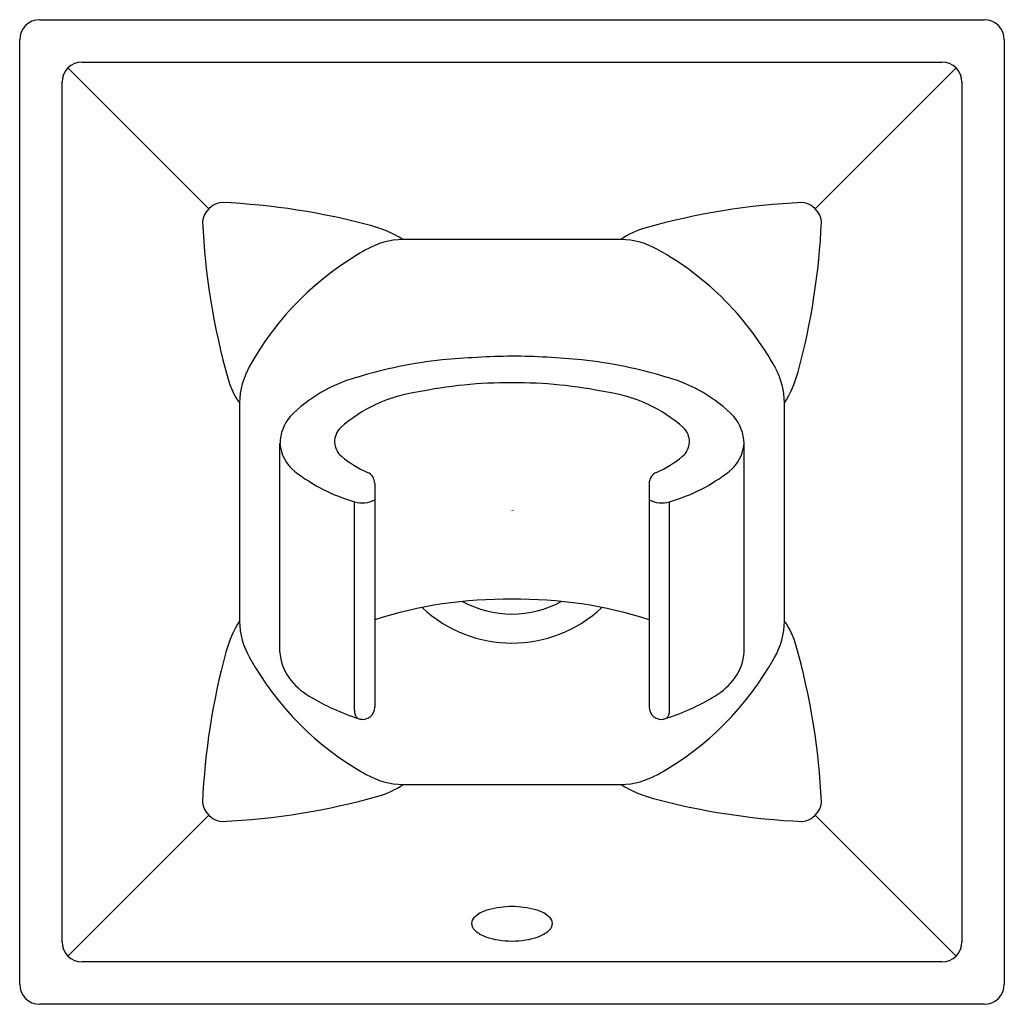
# Model space of a CAD drawing. Units: inches. Extents: x 468.45 to 470.89, y 88.94 to 91.38.
import ezdxf

# ---------------------------------------------------------------- set-up
doc = ezdxf.new("R2010")
doc.units = ezdxf.units.IN
doc.header["$LTSCALE"] = 0.64311
doc.header["$MEASUREMENT"] = 0
doc.layers.get('0').update_dxf_attribs({"color": 255, "linetype": 'CONTINUOUS'})
doc.layers.get('Defpoints').update_dxf_attribs({"linetype": 'CONTINUOUS'})
doc.styles.get("Standard").update_dxf_attribs({"font": 'txt', "width": 0.8})

msp = doc.modelspace()

# ---------------------------------------------------------------- linework, layer by layer
for p, q in [((468.4977, 91.3772), (470.8377, 91.3772)), ((468.4477, 88.9872), (468.4477, 91.3272)), ((470.8877, 91.3272), (470.8877, 88.9872)), ((468.9163, 90.9087), (468.5674, 91.2575)), ((468.6027, 91.2722), (470.7327, 91.2722)), ((470.4192, 90.9087), (470.7681, 91.2575)), ((468.5527, 89.0922), (468.5527, 91.2222)), ((470.7827, 91.2222), (470.7827, 89.0922)), ((469.9381, 90.8326), (469.3972, 90.8326)), ((468.9924, 90.4276), (468.9924, 89.8867)), ((470.3431, 89.8868), (470.3431, 90.4277)), ((469.0927, 89.8102), (469.0927, 90.327)), ((470.2427, 89.8102), (470.2427, 90.327)), ((469.3277, 90.2279), (469.3277, 89.6733)), ((470.0077, 90.2279), (470.0077, 89.6734)), ((469.2774, 89.6658), (469.2774, 90.1826)), ((470.0581, 89.6658), (470.0581, 90.1826)), ((469.3973, 89.4818), (469.9383, 89.4818)), ((468.9163, 89.4057), (468.5674, 89.0568)), ((470.4192, 89.4057), (470.7681, 89.0568)), ((470.7327, 89.0422), (468.6027, 89.0422)), ((470.8377, 88.9372), (468.4977, 88.9372))]:
    msp.add_line(p, q)
for centre, radius, start, end in [((468.4977, 91.3272), 0.05, 90, 180), ((470.8377, 91.3272), 0.05, 0, 90), ((468.6027, 91.2222), 0.05, 90, 180), ((470.7327, 91.2222), 0.05, 0, 90), ((468.9544, 90.8705), 0.0539, 96.461, 173.4854), ((468.8704, 89.1967), 1.7292, 74.9286, 87.4188), ((470.4669, 89.2046), 1.7214, 92.6542, 105.8537), ((470.3811, 90.8706), 0.0539, 6.461, 83.4854), ((470.6203, 90.9564), 1.7214, 182.6542, 195.8537), ((469.238, 90.5741), 0.3036, 58.3651, 74.3195), ((468.7072, 90.9545), 1.7292, 344.9286, 357.4188), ((470.0499, 90.6736), 0.1943, 105.8965, 125.109), ((469.4014, 90.6422), 0.1904, 91.2444, 119.7822), ((469.9341, 90.6422), 0.1904, 60.2142, 88.798), ((469.6677, 90.1572), 0.7438, 119.0349, 150.942), ((469.6677, 90.1572), 0.7438, 28.5235, 60.9646), ((469.6056, 89.4525), 1.0871, 95.8631, 107.2211), ((469.7127, 88.1323), 2.4115, 91.0689, 95.191), ((469.656, 88.7396), 1.8038, 84.1142, 89.6259), ((469.7299, 89.4525), 1.0871, 72.7789, 84.1369), ((469.1832, 90.4234), 0.1909, 150.1687, 178.7657), ((470.1522, 90.4234), 0.191, 1.2842, 27.7459), ((470.0846, 90.5869), 0.3037, 328.3685, 344.3183), ((469.1517, 90.5395), 0.1947, 195.9054, 215.0867), ((469.3823, 90.1318), 0.3724, 105.3534, 135.2795), ((469.6609, 89.3469), 1.1305, 89.6514, 101.7181), ((469.6746, 89.3469), 1.1305, 78.2819, 90.3486), ((469.9531, 90.1318), 0.3724, 44.7205, 74.6466), ((469.4844, 90.0939), 0.3639, 98.3985, 131.6079), ((469.8511, 90.0939), 0.3639, 48.3921, 81.6015), ((469.2012, 90.3245), 0.1084, 140.2701, 178.6805), ((470.1343, 90.3245), 0.1084, 1.3195, 39.7299), ((469.2757, 90.3317), 0.0476, 133.8695, 230.0187), ((470.0598, 90.3317), 0.0476, 309.9813, 46.1305), ((469.1876, 90.3331), 0.095, 183.6711, 231.9752), ((470.1479, 90.3331), 0.095, 308.0248, 356.3289), ((469.4149, 90.4977), 0.2642, 230.0187, 246.5245), ((469.9205, 90.4977), 0.2642, 293.4755, 309.9813), ((469.3976, 90.6017), 0.436, 231.9752, 253.9919), ((469.9379, 90.6017), 0.436, 286.0081, 308.0248), ((469.2977, 90.2279), 0.03, 0.0001, 66.5245), ((470.0377, 90.2279), 0.03, 113.4755, 179.9999), ((469.297, 90.2482), 0.0684, 253.3535, 296.7109), ((470.0385, 90.2482), 0.0684, 243.2891, 286.6465), ((469.6509, 88.8975), 1.0435, 89.0731, 108.0385), ((469.6846, 88.8975), 1.0435, 71.9615, 90.9269), ((469.6677, 90.1572), 0.325, 226.7357, 313.2643), ((469.6677, 90.1572), 0.253, 241.0933, 298.9067), ((469.2508, 89.7274), 0.3036, 148.3665, 164.319), ((469.1827, 89.8908), 0.1904, 181.2441, 209.7829), ((470.1528, 89.8908), 0.1904, 330.2159, 358.8035), ((470.1858, 89.7756), 0.1926, 15.8537, 35.2169), ((468.7152, 89.358), 1.7214, 2.6542, 15.8537), ((470.6282, 89.3599), 1.7292, 164.9286, 177.4188), ((469.6677, 90.1572), 0.7438, 209.0352, 240.9449), ((469.2119, 89.8166), 0.1194, 183.101, 215.4769), ((469.6677, 90.1572), 0.7438, 299.0548, 330.9651), ((470.1235, 89.8166), 0.1194, 324.5231, 356.899), ((469.2509, 89.8444), 0.1672, 215.4769, 239.0645), ((470.0846, 89.8444), 0.1672, 300.9355, 324.5231), ((469.4741, 90.2168), 0.6014, 239.0645, 252.0433), ((469.8614, 90.2168), 0.6014, 288.0606, 300.9355), ((469.2975, 89.6734), 0.0302, 308.9801, 359.8841), ((470.038, 89.6734), 0.0302, 179.8841, 231.0199), ((469.3023, 89.6643), 0.025, 176.6507, 228.2114), ((469.2972, 89.6749), 0.0316, 271.0603, 307.5847), ((470.0383, 89.6749), 0.0316, 232.4153, 268.9397), ((470.0332, 89.6643), 0.025, 311.7886, 3.3493), ((469.298, 89.6752), 0.0319, 252.9725, 269.6259), ((470.0375, 89.6752), 0.0319, 270.3741, 288.9898), ((469.4015, 89.6726), 0.1909, 240.1767, 268.7626), ((469.934, 89.6727), 0.1909, 271.2796, 299.8207), ((469.2856, 89.6408), 0.1943, 285.8965, 305.109), ((470.0975, 89.7402), 0.3036, 238.3651, 254.3195), ((468.8686, 91.1097), 1.7214, 272.6542, 285.8537), ((468.9544, 89.4438), 0.0539, 186.461, 263.4854), ((470.4651, 91.1177), 1.7292, 254.9286, 267.4188), ((470.3811, 89.4438), 0.0539, 276.461, 353.4854), ((469.6294, 89.0935), 0.0806, 104.447, 133.9698), ((469.6713, 88.9306), 0.2488, 90.8282, 104.447), ((469.6641, 88.9306), 0.2488, 75.553, 89.1718), ((469.7061, 89.0935), 0.0806, 46.0302, 75.553), ((469.5866, 89.1379), 0.019, 133.9698, 200.3326), ((469.7489, 89.1379), 0.019, 339.6674, 46.0302), ((469.5957, 89.1412), 0.0287, 200.3326, 227.3405), ((469.6249, 89.1729), 0.0718, 227.3405, 251.5025), ((469.7105, 89.1729), 0.0718, 288.4975, 312.6595), ((469.7398, 89.1412), 0.0287, 312.6595, 339.6674), ((468.6027, 89.0922), 0.05, 180, 270), ((469.666, 89.2882), 0.1942, 250.8027, 270.5148), ((469.6695, 89.2882), 0.1942, 269.4852, 289.1973), ((470.7327, 89.0922), 0.05, 270, 0), ((468.4977, 88.9872), 0.05, 180, 270), ((470.8377, 88.9872), 0.05, 270, 0)]:
    msp.add_arc(centre, radius, start, end)

# ---------------------------------------------------------------- texts
at = {"layer": 'Defpoints'}
for tag, p, s in [('TRADENAME', (469.6645, 90.1599), 'MEMOIRS'), ('MODELNUMBER', (469.6645, 90.1616), 'K-422'), ('PRODUCT', (469.6645, 90.1582), 'HANDSHOWER HOLDER')]:
    msp.add_attdef(tag, p, s, height=0.001, dxfattribs=at)

doc.saveas('drawing.dxf')
